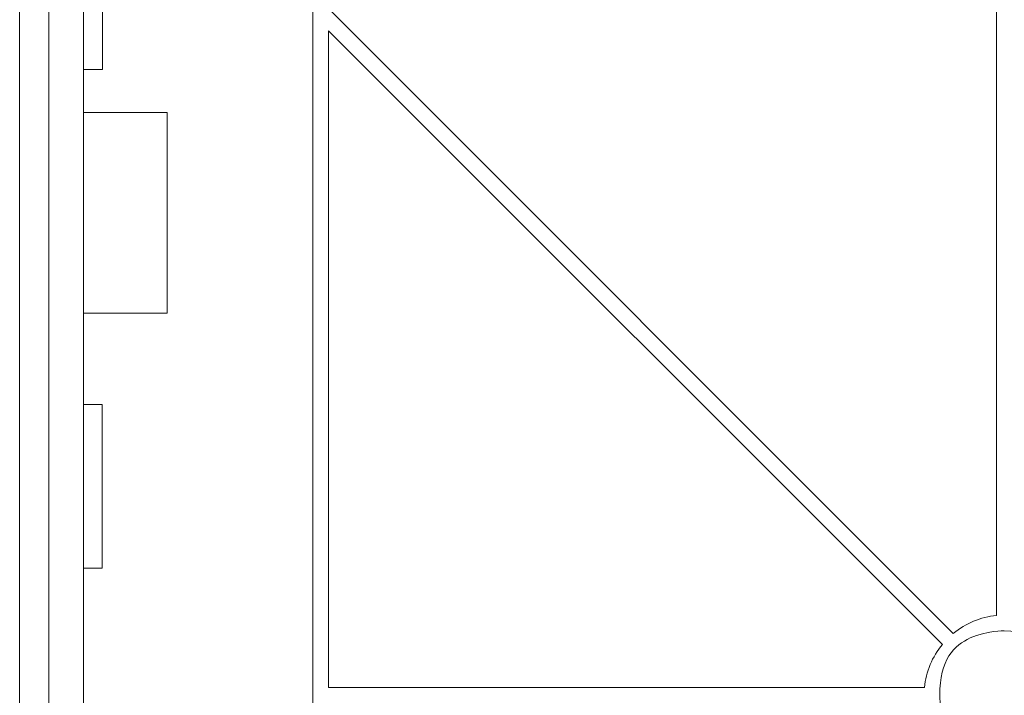
# Model space of a CAD drawing. Units: millimetres. Extents: x 525 to 2173, y 509 to 1316.
# Drawn here: x 1747 to 1900, y 779 to 883 of the extents above; entities that cross this region are included whole.
import ezdxf

# ---------------------------------------------------------------- set-up
doc = ezdxf.new("R2010")
doc.units = ezdxf.units.MM
doc.header["$MEASUREMENT"] = 0

msp = doc.modelspace()

# ---------------------------------------------------------------- linework, layer by layer
at = {"lineweight": 20}
for points in [[(1747.2, 602.62), (1747.2, 602.62), (1747.2, 954.65), (1747.2, 954.65)], [(1747.2, 602.62), (1747.2, 602.62), (1747.2, 954.65), (1747.2, 954.65)], [(1747.2, 602.62), (1747.2, 602.62), (1747.2, 954.65), (1747.2, 954.65)], [(1747.2, 602.62), (1747.2, 602.62), (1747.2, 954.65), (1747.2, 954.65)], [(1747.2, 602.62), (1747.2, 602.62), (1747.2, 954.65), (1747.2, 954.65)], [(1747.2, 602.62), (1747.2, 602.62), (1747.2, 954.65), (1747.2, 954.65)], [(1747.2, 602.62), (1747.2, 602.62), (1747.2, 954.65), (1747.2, 954.65)], [(1747.2, 602.62), (1747.2, 602.62), (1747.2, 954.65), (1747.2, 954.65)], [(1747.2, 602.62), (1747.2, 602.62), (1747.2, 954.65), (1747.2, 954.65)], [(1747.2, 602.62), (1747.2, 602.62), (1747.2, 954.65), (1747.2, 954.65)], [(1747.2, 602.62), (1747.2, 602.62), (1747.2, 954.65), (1747.2, 954.65)], [(1747.2, 602.62), (1747.2, 602.62), (1747.2, 954.65), (1747.2, 954.65)], [(1747.2, 602.62), (1747.2, 602.62), (1747.2, 954.65), (1747.2, 954.65)], [(1747.2, 602.62), (1747.2, 602.62), (1747.2, 954.65), (1747.2, 954.65)], [(1747.2, 602.62), (1747.2, 602.62), (1747.2, 954.65), (1747.2, 954.65)], [(1747.2, 602.62), (1747.2, 602.62), (1747.2, 954.65), (1747.2, 954.65)], [(1747.2, 602.62), (1747.2, 602.62), (1747.2, 954.65), (1747.2, 954.65)], [(1747.2, 602.62), (1747.2, 602.62), (1747.2, 954.65), (1747.2, 954.65)], [(1747.2, 602.62), (1747.2, 602.62), (1747.2, 954.65), (1747.2, 954.65)], [(1747.2, 602.62), (1747.2, 602.62), (1747.2, 954.65), (1747.2, 954.65)], [(1747.2, 602.62), (1747.2, 602.62), (1747.2, 954.65), (1747.2, 954.65)], [(1751.71, 954.13), (1751.71, 954.13), (1751.71, 603.15), (1751.71, 603.15)], [(1751.71, 954.13), (1751.71, 954.13), (1751.71, 603.15), (1751.71, 603.15)], [(1751.71, 954.13), (1751.71, 954.13), (1751.71, 603.15), (1751.71, 603.15)], [(1751.71, 954.13), (1751.71, 954.13), (1751.71, 603.15), (1751.71, 603.15)], [(1751.71, 954.13), (1751.71, 954.13), (1751.71, 603.15), (1751.71, 603.15)], [(1751.71, 954.13), (1751.71, 954.13), (1751.71, 603.15), (1751.71, 603.15)], [(1751.71, 954.13), (1751.71, 954.13), (1751.71, 603.15), (1751.71, 603.15)], [(1751.71, 954.13), (1751.71, 954.13), (1751.71, 603.15), (1751.71, 603.15)], [(1751.71, 954.13), (1751.71, 954.13), (1751.71, 603.15), (1751.71, 603.15)], [(1751.71, 954.13), (1751.71, 954.13), (1751.71, 603.15), (1751.71, 603.15)], [(1751.71, 954.13), (1751.71, 954.13), (1751.71, 603.15), (1751.71, 603.15)], [(1751.71, 954.13), (1751.71, 954.13), (1751.71, 603.15), (1751.71, 603.15)], [(1751.71, 954.13), (1751.71, 954.13), (1751.71, 603.15), (1751.71, 603.15)], [(1751.71, 954.13), (1751.71, 954.13), (1751.71, 603.15), (1751.71, 603.15)], [(1751.71, 954.13), (1751.71, 954.13), (1751.71, 603.15), (1751.71, 603.15)], [(1751.71, 954.13), (1751.71, 954.13), (1751.71, 603.15), (1751.71, 603.15)], [(1751.71, 954.13), (1751.71, 954.13), (1751.71, 603.15), (1751.71, 603.15)], [(1751.71, 954.13), (1751.71, 954.13), (1751.71, 603.15), (1751.71, 603.15)], [(1751.71, 954.13), (1751.71, 954.13), (1751.71, 603.15), (1751.71, 603.15)], [(1751.71, 954.13), (1751.71, 954.13), (1751.71, 603.15), (1751.71, 603.15)], [(1751.71, 954.13), (1751.71, 954.13), (1751.71, 603.15), (1751.71, 603.15)], [(1757.09, 608.53), (1757.09, 608.53), (1757.09, 948.74), (1757.09, 948.74)], [(1757.09, 608.53), (1757.09, 608.53), (1757.09, 948.74), (1757.09, 948.74)], [(1757.09, 608.53), (1757.09, 608.53), (1757.09, 948.74), (1757.09, 948.74)], [(1757.09, 608.53), (1757.09, 608.53), (1757.09, 948.74), (1757.09, 948.74)], [(1757.09, 608.53), (1757.09, 608.53), (1757.09, 948.74), (1757.09, 948.74)], [(1757.09, 608.53), (1757.09, 608.53), (1757.09, 948.74), (1757.09, 948.74)], [(1757.09, 608.53), (1757.09, 608.53), (1757.09, 948.74), (1757.09, 948.74)], [(1757.09, 608.53), (1757.09, 608.53), (1757.09, 948.74), (1757.09, 948.74)], [(1757.09, 608.53), (1757.09, 608.53), (1757.09, 948.74), (1757.09, 948.74)], [(1757.09, 608.53), (1757.09, 608.53), (1757.09, 948.74), (1757.09, 948.74)], [(1757.09, 608.53), (1757.09, 608.53), (1757.09, 948.74), (1757.09, 948.74)], [(1757.09, 608.53), (1757.09, 608.53), (1757.09, 948.74), (1757.09, 948.74)], [(1757.09, 608.53), (1757.09, 608.53), (1757.09, 948.74), (1757.09, 948.74)], [(1757.09, 608.53), (1757.09, 608.53), (1757.09, 948.74), (1757.09, 948.74)], [(1757.09, 608.53), (1757.09, 608.53), (1757.09, 948.74), (1757.09, 948.74)], [(1757.09, 608.53), (1757.09, 608.53), (1757.09, 948.74), (1757.09, 948.74)], [(1757.09, 608.53), (1757.09, 608.53), (1757.09, 948.74), (1757.09, 948.74)], [(1757.09, 608.53), (1757.09, 608.53), (1757.09, 948.74), (1757.09, 948.74)], [(1757.09, 608.53), (1757.09, 608.53), (1757.09, 948.74), (1757.09, 948.74)], [(1757.09, 608.53), (1757.09, 608.53), (1757.09, 948.74), (1757.09, 948.74)], [(1757.09, 608.53), (1757.09, 608.53), (1757.09, 948.74), (1757.09, 948.74)], [(1898.49, 791.01), (1898.49, 791.01), (1898.49, 925.74), (1898.49, 925.74)], [(1898.49, 791.01), (1898.49, 791.01), (1898.49, 925.74), (1898.49, 925.74)], [(1898.49, 791.01), (1898.49, 791.01), (1898.49, 925.74), (1898.49, 925.74)], [(1898.49, 791.01), (1898.49, 791.01), (1898.49, 925.74), (1898.49, 925.74)], [(1898.49, 791.01), (1898.49, 791.01), (1898.49, 925.74), (1898.49, 925.74)], [(1898.49, 791.01), (1898.49, 791.01), (1898.49, 925.74), (1898.49, 925.74)], [(1898.49, 791.01), (1898.49, 791.01), (1898.49, 925.74), (1898.49, 925.74)], [(1898.49, 791.01), (1898.49, 791.01), (1898.49, 925.74), (1898.49, 925.74)], [(1898.49, 791.01), (1898.49, 791.01), (1898.49, 925.74), (1898.49, 925.74)], [(1898.49, 791.01), (1898.49, 791.01), (1898.49, 925.74), (1898.49, 925.74)], [(1898.49, 791.01), (1898.49, 791.01), (1898.49, 925.74), (1898.49, 925.74)], [(1898.49, 791.01), (1898.49, 791.01), (1898.49, 925.74), (1898.49, 925.74)], [(1898.49, 791.01), (1898.49, 791.01), (1898.49, 925.74), (1898.49, 925.74)], [(1898.49, 791.01), (1898.49, 791.01), (1898.49, 925.74), (1898.49, 925.74)], [(1898.49, 791.01), (1898.49, 791.01), (1898.49, 925.74), (1898.49, 925.74)], [(1898.49, 791.01), (1898.49, 791.01), (1898.49, 925.74), (1898.49, 925.74)], [(1898.49, 791.01), (1898.49, 791.01), (1898.49, 925.74), (1898.49, 925.74)], [(1898.49, 791.01), (1898.49, 791.01), (1898.49, 925.74), (1898.49, 925.74)], [(1898.49, 791.01), (1898.49, 791.01), (1898.49, 925.74), (1898.49, 925.74)], [(1898.49, 791.01), (1898.49, 791.01), (1898.49, 925.74), (1898.49, 925.74)], [(1898.49, 791.01), (1898.49, 791.01), (1898.49, 925.74), (1898.49, 925.74)], [(1792.6, 918.23), (1792.6, 918.23), (1792.6, 639.04), (1792.6, 639.04)], [(1792.6, 918.23), (1792.6, 918.23), (1792.6, 639.04), (1792.6, 639.04)], [(1792.6, 918.23), (1792.6, 918.23), (1792.6, 639.04), (1792.6, 639.04)], [(1792.6, 918.23), (1792.6, 918.23), (1792.6, 639.04), (1792.6, 639.04)], [(1792.6, 918.23), (1792.6, 918.23), (1792.6, 639.04), (1792.6, 639.04)], [(1792.6, 918.23), (1792.6, 918.23), (1792.6, 639.04), (1792.6, 639.04)], [(1792.6, 918.23), (1792.6, 918.23), (1792.6, 639.04), (1792.6, 639.04)], [(1792.6, 918.23), (1792.6, 918.23), (1792.6, 639.04), (1792.6, 639.04)], [(1792.6, 918.23), (1792.6, 918.23), (1792.6, 639.04), (1792.6, 639.04)], [(1792.6, 918.23), (1792.6, 918.23), (1792.6, 639.04), (1792.6, 639.04)], [(1792.6, 918.23), (1792.6, 918.23), (1792.6, 639.04), (1792.6, 639.04)], [(1792.6, 918.23), (1792.6, 918.23), (1792.6, 639.04), (1792.6, 639.04)], [(1792.6, 918.23), (1792.6, 918.23), (1792.6, 639.04), (1792.6, 639.04)], [(1792.6, 918.23), (1792.6, 918.23), (1792.6, 639.04), (1792.6, 639.04)], [(1792.6, 918.23), (1792.6, 918.23), (1792.6, 639.04), (1792.6, 639.04)], [(1792.6, 918.23), (1792.6, 918.23), (1792.6, 639.04), (1792.6, 639.04)], [(1792.6, 918.23), (1792.6, 918.23), (1792.6, 639.04), (1792.6, 639.04)], [(1792.6, 918.23), (1792.6, 918.23), (1792.6, 639.04), (1792.6, 639.04)], [(1792.6, 918.23), (1792.6, 918.23), (1792.6, 639.04), (1792.6, 639.04)], [(1792.6, 918.23), (1792.6, 918.23), (1792.6, 639.04), (1792.6, 639.04)], [(1792.6, 918.23), (1792.6, 918.23), (1792.6, 639.04), (1792.6, 639.04)], [(1760.01, 875.64), (1760.01, 875.64), (1760.01, 896.01), (1760.01, 896.01)], [(1760.01, 875.64), (1760.01, 875.64), (1760.01, 896.01), (1760.01, 896.01)], [(1760.01, 875.64), (1760.01, 875.64), (1760.01, 896.01), (1760.01, 896.01)], [(1760.01, 875.64), (1760.01, 875.64), (1760.01, 896.01), (1760.01, 896.01)], [(1760.01, 875.64), (1760.01, 875.64), (1760.01, 896.01), (1760.01, 896.01)], [(1760.01, 875.64), (1760.01, 875.64), (1760.01, 896.01), (1760.01, 896.01)], [(1760.01, 875.64), (1760.01, 875.64), (1760.01, 896.01), (1760.01, 896.01)], [(1760.01, 875.64), (1760.01, 875.64), (1760.01, 896.01), (1760.01, 896.01)], [(1760.01, 875.64), (1760.01, 875.64), (1760.01, 896.01), (1760.01, 896.01)], [(1760.01, 875.64), (1760.01, 875.64), (1760.01, 896.01), (1760.01, 896.01)], [(1760.01, 875.64), (1760.01, 875.64), (1760.01, 896.01), (1760.01, 896.01)], [(1760.01, 875.64), (1760.01, 875.64), (1760.01, 896.01), (1760.01, 896.01)], [(1760.01, 875.64), (1760.01, 875.64), (1760.01, 896.01), (1760.01, 896.01)], [(1760.01, 875.64), (1760.01, 875.64), (1760.01, 896.01), (1760.01, 896.01)], [(1760.01, 875.64), (1760.01, 875.64), (1760.01, 896.01), (1760.01, 896.01)], [(1760.01, 875.64), (1760.01, 875.64), (1760.01, 896.01), (1760.01, 896.01)], [(1760.01, 875.64), (1760.01, 875.64), (1760.01, 896.01), (1760.01, 896.01)], [(1760.01, 875.64), (1760.01, 875.64), (1760.01, 896.01), (1760.01, 896.01)], [(1760.01, 875.64), (1760.01, 875.64), (1760.01, 896.01), (1760.01, 896.01)], [(1760.01, 875.64), (1760.01, 875.64), (1760.01, 896.01), (1760.01, 896.01)], [(1760.01, 875.64), (1760.01, 875.64), (1760.01, 896.01), (1760.01, 896.01)], [(1795.03, 885.08), (1795.03, 885.08), (1891.81, 788.24), (1891.81, 788.24)], [(1795.03, 885.08), (1795.03, 885.08), (1891.81, 788.24), (1891.81, 788.24)], [(1795.03, 885.08), (1795.03, 885.08), (1891.81, 788.24), (1891.81, 788.24)], [(1795.03, 885.08), (1795.03, 885.08), (1891.81, 788.24), (1891.81, 788.24)], [(1795.03, 885.08), (1795.03, 885.08), (1891.81, 788.24), (1891.81, 788.24)], [(1795.03, 885.08), (1795.03, 885.08), (1891.81, 788.24), (1891.81, 788.24)], [(1795.03, 885.08), (1795.03, 885.08), (1891.81, 788.24), (1891.81, 788.24)], [(1795.03, 885.08), (1795.03, 885.08), (1891.81, 788.24), (1891.81, 788.24)], [(1795.03, 885.08), (1795.03, 885.08), (1891.81, 788.24), (1891.81, 788.24)], [(1795.03, 885.08), (1795.03, 885.08), (1891.81, 788.24), (1891.81, 788.24)], [(1795.03, 885.08), (1795.03, 885.08), (1891.81, 788.24), (1891.81, 788.24)], [(1795.03, 885.08), (1795.03, 885.08), (1891.81, 788.24), (1891.81, 788.24)], [(1795.03, 885.08), (1795.03, 885.08), (1891.81, 788.24), (1891.81, 788.24)], [(1795.03, 885.08), (1795.03, 885.08), (1891.81, 788.24), (1891.81, 788.24)], [(1795.03, 885.08), (1795.03, 885.08), (1891.81, 788.24), (1891.81, 788.24)], [(1795.03, 885.08), (1795.03, 885.08), (1891.81, 788.24), (1891.81, 788.24)], [(1795.03, 885.08), (1795.03, 885.08), (1891.81, 788.24), (1891.81, 788.24)], [(1795.03, 885.08), (1795.03, 885.08), (1891.81, 788.24), (1891.81, 788.24)], [(1795.03, 885.08), (1795.03, 885.08), (1891.81, 788.24), (1891.81, 788.24)], [(1795.03, 885.08), (1795.03, 885.08), (1891.81, 788.24), (1891.81, 788.24)], [(1795.03, 885.08), (1795.03, 885.08), (1891.81, 788.24), (1891.81, 788.24)], [(1795.03, 881.65), (1795.03, 881.65), (1795.03, 881.65), (1795.03, 881.65)], [(1890.11, 786.53), (1890.11, 786.53), (1795.03, 881.65), (1795.03, 881.65)], [(1890.11, 786.53), (1890.11, 786.53), (1795.03, 881.65), (1795.03, 881.65)], [(1890.11, 786.53), (1890.11, 786.53), (1795.03, 881.65), (1795.03, 881.65)], [(1890.11, 786.53), (1890.11, 786.53), (1795.03, 881.65), (1795.03, 881.65)], [(1890.11, 786.53), (1890.11, 786.53), (1795.03, 881.65), (1795.03, 881.65)], [(1890.11, 786.53), (1890.11, 786.53), (1795.03, 881.65), (1795.03, 881.65)], [(1890.11, 786.53), (1890.11, 786.53), (1795.03, 881.65), (1795.03, 881.65)], [(1890.11, 786.53), (1890.11, 786.53), (1795.03, 881.65), (1795.03, 881.65)], [(1890.11, 786.53), (1890.11, 786.53), (1795.03, 881.65), (1795.03, 881.65)], [(1890.11, 786.53), (1890.11, 786.53), (1795.03, 881.65), (1795.03, 881.65)], [(1890.11, 786.53), (1890.11, 786.53), (1795.03, 881.65), (1795.03, 881.65)], [(1890.11, 786.53), (1890.11, 786.53), (1795.03, 881.65), (1795.03, 881.65)], [(1890.11, 786.53), (1890.11, 786.53), (1795.03, 881.65), (1795.03, 881.65)], [(1890.11, 786.53), (1890.11, 786.53), (1795.03, 881.65), (1795.03, 881.65)], [(1890.11, 786.53), (1890.11, 786.53), (1795.03, 881.65), (1795.03, 881.65)], [(1890.11, 786.53), (1890.11, 786.53), (1795.03, 881.65), (1795.03, 881.65)], [(1890.11, 786.53), (1890.11, 786.53), (1795.03, 881.65), (1795.03, 881.65)], [(1890.11, 786.53), (1890.11, 786.53), (1795.03, 881.65), (1795.03, 881.65)], [(1890.11, 786.53), (1890.11, 786.53), (1795.03, 881.65), (1795.03, 881.65)], [(1890.11, 786.53), (1890.11, 786.53), (1795.03, 881.65), (1795.03, 881.65)], [(1890.11, 786.53), (1890.11, 786.53), (1795.03, 881.65), (1795.03, 881.65)], [(1795.03, 881.65), (1795.03, 881.65), (1795.03, 881.65), (1795.03, 881.65)], [(1795.03, 881.65), (1795.03, 881.65), (1795.03, 779.85), (1795.03, 779.85)], [(1795.03, 881.65), (1795.03, 881.65), (1795.03, 779.85), (1795.03, 779.85)], [(1795.03, 881.65), (1795.03, 881.65), (1795.03, 779.85), (1795.03, 779.85)], [(1795.03, 881.65), (1795.03, 881.65), (1795.03, 779.85), (1795.03, 779.85)], [(1795.03, 881.65), (1795.03, 881.65), (1795.03, 779.85), (1795.03, 779.85)], [(1795.03, 881.65), (1795.03, 881.65), (1795.03, 779.85), (1795.03, 779.85)], [(1795.03, 881.65), (1795.03, 881.65), (1795.03, 779.85), (1795.03, 779.85)], [(1795.03, 881.65), (1795.03, 881.65), (1795.03, 779.85), (1795.03, 779.85)], [(1795.03, 881.65), (1795.03, 881.65), (1795.03, 779.85), (1795.03, 779.85)], [(1795.03, 881.65), (1795.03, 881.65), (1795.03, 779.85), (1795.03, 779.85)], [(1795.03, 881.65), (1795.03, 881.65), (1795.03, 779.85), (1795.03, 779.85)], [(1795.03, 881.65), (1795.03, 881.65), (1795.03, 779.85), (1795.03, 779.85)], [(1795.03, 881.65), (1795.03, 881.65), (1795.03, 779.85), (1795.03, 779.85)], [(1795.03, 881.65), (1795.03, 881.65), (1795.03, 779.85), (1795.03, 779.85)], [(1795.03, 881.65), (1795.03, 881.65), (1795.03, 779.85), (1795.03, 779.85)], [(1795.03, 881.65), (1795.03, 881.65), (1795.03, 779.85), (1795.03, 779.85)], [(1795.03, 881.65), (1795.03, 881.65), (1795.03, 779.85), (1795.03, 779.85)], [(1795.03, 881.65), (1795.03, 881.65), (1795.03, 779.85), (1795.03, 779.85)], [(1795.03, 881.65), (1795.03, 881.65), (1795.03, 779.85), (1795.03, 779.85)], [(1795.03, 881.65), (1795.03, 881.65), (1795.03, 779.85), (1795.03, 779.85)], [(1795.03, 881.65), (1795.03, 881.65), (1795.03, 779.85), (1795.03, 779.85)], [(1757.09, 875.64), (1757.09, 875.64), (1757.09, 875.64), (1757.09, 875.64)], [(1760.01, 875.64), (1760.01, 875.64), (1757.09, 875.64), (1757.09, 875.64)], [(1760.01, 875.64), (1760.01, 875.64), (1757.09, 875.64), (1757.09, 875.64)], [(1760.01, 875.64), (1760.01, 875.64), (1757.09, 875.64), (1757.09, 875.64)], [(1760.01, 875.64), (1760.01, 875.64), (1757.09, 875.64), (1757.09, 875.64)], [(1760.01, 875.64), (1760.01, 875.64), (1757.09, 875.64), (1757.09, 875.64)], [(1760.01, 875.64), (1760.01, 875.64), (1757.09, 875.64), (1757.09, 875.64)], [(1760.01, 875.64), (1760.01, 875.64), (1757.09, 875.64), (1757.09, 875.64)], [(1760.01, 875.64), (1760.01, 875.64), (1757.09, 875.64), (1757.09, 875.64)], [(1760.01, 875.64), (1760.01, 875.64), (1757.09, 875.64), (1757.09, 875.64)], [(1760.01, 875.64), (1760.01, 875.64), (1757.09, 875.64), (1757.09, 875.64)], [(1760.01, 875.64), (1760.01, 875.64), (1757.09, 875.64), (1757.09, 875.64)], [(1760.01, 875.64), (1760.01, 875.64), (1757.09, 875.64), (1757.09, 875.64)], [(1760.01, 875.64), (1760.01, 875.64), (1757.09, 875.64), (1757.09, 875.64)], [(1760.01, 875.64), (1760.01, 875.64), (1757.09, 875.64), (1757.09, 875.64)], [(1760.01, 875.64), (1760.01, 875.64), (1757.09, 875.64), (1757.09, 875.64)], [(1760.01, 875.64), (1760.01, 875.64), (1757.09, 875.64), (1757.09, 875.64)], [(1760.01, 875.64), (1760.01, 875.64), (1757.09, 875.64), (1757.09, 875.64)], [(1760.01, 875.64), (1760.01, 875.64), (1757.09, 875.64), (1757.09, 875.64)], [(1760.01, 875.64), (1760.01, 875.64), (1757.09, 875.64), (1757.09, 875.64)], [(1760.01, 875.64), (1760.01, 875.64), (1757.09, 875.64), (1757.09, 875.64)], [(1760.01, 875.64), (1760.01, 875.64), (1757.09, 875.64), (1757.09, 875.64)], [(1760.01, 875.64), (1760.01, 875.64), (1760.01, 875.64), (1760.01, 875.64)], [(1760.01, 875.64), (1760.01, 875.64), (1760.01, 875.64), (1760.01, 875.64)], [(1757.09, 868.99), (1757.09, 868.99), (1757.09, 868.99), (1757.09, 868.99)], [(1770.02, 868.99), (1770.02, 868.99), (1757.09, 868.99), (1757.09, 868.99)], [(1770.02, 868.99), (1770.02, 868.99), (1757.09, 868.99), (1757.09, 868.99)], [(1770.02, 868.99), (1770.02, 868.99), (1757.09, 868.99), (1757.09, 868.99)], [(1770.02, 868.99), (1770.02, 868.99), (1757.09, 868.99), (1757.09, 868.99)], [(1770.02, 868.99), (1770.02, 868.99), (1757.09, 868.99), (1757.09, 868.99)], [(1770.02, 868.99), (1770.02, 868.99), (1757.09, 868.99), (1757.09, 868.99)], [(1770.02, 868.99), (1770.02, 868.99), (1757.09, 868.99), (1757.09, 868.99)], [(1770.02, 868.99), (1770.02, 868.99), (1757.09, 868.99), (1757.09, 868.99)], [(1770.02, 868.99), (1770.02, 868.99), (1757.09, 868.99), (1757.09, 868.99)], [(1770.02, 868.99), (1770.02, 868.99), (1757.09, 868.99), (1757.09, 868.99)], [(1770.02, 868.99), (1770.02, 868.99), (1757.09, 868.99), (1757.09, 868.99)], [(1770.02, 868.99), (1770.02, 868.99), (1757.09, 868.99), (1757.09, 868.99)], [(1770.02, 868.99), (1770.02, 868.99), (1757.09, 868.99), (1757.09, 868.99)], [(1770.02, 868.99), (1770.02, 868.99), (1757.09, 868.99), (1757.09, 868.99)], [(1770.02, 868.99), (1770.02, 868.99), (1757.09, 868.99), (1757.09, 868.99)], [(1770.02, 868.99), (1770.02, 868.99), (1757.09, 868.99), (1757.09, 868.99)], [(1770.02, 868.99), (1770.02, 868.99), (1757.09, 868.99), (1757.09, 868.99)], [(1770.02, 868.99), (1770.02, 868.99), (1757.09, 868.99), (1757.09, 868.99)], [(1770.02, 868.99), (1770.02, 868.99), (1757.09, 868.99), (1757.09, 868.99)], [(1770.02, 868.99), (1770.02, 868.99), (1757.09, 868.99), (1757.09, 868.99)], [(1770.02, 868.99), (1770.02, 868.99), (1757.09, 868.99), (1757.09, 868.99)], [(1770.02, 868.99), (1770.02, 868.99), (1770.02, 868.99), (1770.02, 868.99)], [(1770.02, 837.85), (1770.02, 837.85), (1770.02, 868.99), (1770.02, 868.99)], [(1770.02, 837.85), (1770.02, 837.85), (1770.02, 868.99), (1770.02, 868.99)], [(1770.02, 837.85), (1770.02, 837.85), (1770.02, 868.99), (1770.02, 868.99)], [(1770.02, 837.85), (1770.02, 837.85), (1770.02, 868.99), (1770.02, 868.99)], [(1770.02, 837.85), (1770.02, 837.85), (1770.02, 868.99), (1770.02, 868.99)], [(1770.02, 837.85), (1770.02, 837.85), (1770.02, 868.99), (1770.02, 868.99)], [(1770.02, 837.85), (1770.02, 837.85), (1770.02, 868.99), (1770.02, 868.99)], [(1770.02, 837.85), (1770.02, 837.85), (1770.02, 868.99), (1770.02, 868.99)], [(1770.02, 837.85), (1770.02, 837.85), (1770.02, 868.99), (1770.02, 868.99)], [(1770.02, 837.85), (1770.02, 837.85), (1770.02, 868.99), (1770.02, 868.99)], [(1770.02, 837.85), (1770.02, 837.85), (1770.02, 868.99), (1770.02, 868.99)], [(1770.02, 837.85), (1770.02, 837.85), (1770.02, 868.99), (1770.02, 868.99)], [(1770.02, 837.85), (1770.02, 837.85), (1770.02, 868.99), (1770.02, 868.99)], [(1770.02, 837.85), (1770.02, 837.85), (1770.02, 868.99), (1770.02, 868.99)], [(1770.02, 837.85), (1770.02, 837.85), (1770.02, 868.99), (1770.02, 868.99)], [(1770.02, 837.85), (1770.02, 837.85), (1770.02, 868.99), (1770.02, 868.99)], [(1770.02, 837.85), (1770.02, 837.85), (1770.02, 868.99), (1770.02, 868.99)], [(1770.02, 837.85), (1770.02, 837.85), (1770.02, 868.99), (1770.02, 868.99)], [(1770.02, 837.85), (1770.02, 837.85), (1770.02, 868.99), (1770.02, 868.99)], [(1770.02, 837.85), (1770.02, 837.85), (1770.02, 868.99), (1770.02, 868.99)], [(1770.02, 837.85), (1770.02, 837.85), (1770.02, 868.99), (1770.02, 868.99)], [(1770.02, 868.99), (1770.02, 868.99), (1770.02, 868.99), (1770.02, 868.99)], [(1757.09, 837.85), (1757.09, 837.85), (1757.09, 837.85), (1757.09, 837.85)], [(1757.09, 837.85), (1757.09, 837.85), (1770.02, 837.85), (1770.02, 837.85)], [(1757.09, 837.85), (1757.09, 837.85), (1770.02, 837.85), (1770.02, 837.85)], [(1757.09, 837.85), (1757.09, 837.85), (1770.02, 837.85), (1770.02, 837.85)], [(1757.09, 837.85), (1757.09, 837.85), (1770.02, 837.85), (1770.02, 837.85)], [(1757.09, 837.85), (1757.09, 837.85), (1770.02, 837.85), (1770.02, 837.85)], [(1757.09, 837.85), (1757.09, 837.85), (1770.02, 837.85), (1770.02, 837.85)], [(1757.09, 837.85), (1757.09, 837.85), (1770.02, 837.85), (1770.02, 837.85)], [(1757.09, 837.85), (1757.09, 837.85), (1770.02, 837.85), (1770.02, 837.85)], [(1757.09, 837.85), (1757.09, 837.85), (1770.02, 837.85), (1770.02, 837.85)], [(1757.09, 837.85), (1757.09, 837.85), (1770.02, 837.85), (1770.02, 837.85)], [(1757.09, 837.85), (1757.09, 837.85), (1770.02, 837.85), (1770.02, 837.85)], [(1757.09, 837.85), (1757.09, 837.85), (1770.02, 837.85), (1770.02, 837.85)], [(1757.09, 837.85), (1757.09, 837.85), (1770.02, 837.85), (1770.02, 837.85)], [(1757.09, 837.85), (1757.09, 837.85), (1770.02, 837.85), (1770.02, 837.85)], [(1757.09, 837.85), (1757.09, 837.85), (1770.02, 837.85), (1770.02, 837.85)], [(1757.09, 837.85), (1757.09, 837.85), (1770.02, 837.85), (1770.02, 837.85)], [(1757.09, 837.85), (1757.09, 837.85), (1770.02, 837.85), (1770.02, 837.85)], [(1757.09, 837.85), (1757.09, 837.85), (1770.02, 837.85), (1770.02, 837.85)], [(1757.09, 837.85), (1757.09, 837.85), (1770.02, 837.85), (1770.02, 837.85)], [(1757.09, 837.85), (1757.09, 837.85), (1770.02, 837.85), (1770.02, 837.85)], [(1757.09, 837.85), (1757.09, 837.85), (1770.02, 837.85), (1770.02, 837.85)], [(1770.02, 837.85), (1770.02, 837.85), (1770.02, 837.85), (1770.02, 837.85)], [(1770.02, 837.85), (1770.02, 837.85), (1770.02, 837.85), (1770.02, 837.85)], [(1757.09, 823.72), (1757.09, 823.72), (1757.09, 823.72), (1757.09, 823.72)], [(1759.99, 823.72), (1759.99, 823.72), (1757.09, 823.72), (1757.09, 823.72)], [(1759.99, 823.72), (1759.99, 823.72), (1757.09, 823.72), (1757.09, 823.72)], [(1759.99, 823.72), (1759.99, 823.72), (1757.09, 823.72), (1757.09, 823.72)], [(1759.99, 823.72), (1759.99, 823.72), (1757.09, 823.72), (1757.09, 823.72)], [(1759.99, 823.72), (1759.99, 823.72), (1757.09, 823.72), (1757.09, 823.72)], [(1759.99, 823.72), (1759.99, 823.72), (1757.09, 823.72), (1757.09, 823.72)], [(1759.99, 823.72), (1759.99, 823.72), (1757.09, 823.72), (1757.09, 823.72)], [(1759.99, 823.72), (1759.99, 823.72), (1757.09, 823.72), (1757.09, 823.72)], [(1759.99, 823.72), (1759.99, 823.72), (1757.09, 823.72), (1757.09, 823.72)], [(1759.99, 823.72), (1759.99, 823.72), (1757.09, 823.72), (1757.09, 823.72)], [(1759.99, 823.72), (1759.99, 823.72), (1757.09, 823.72), (1757.09, 823.72)], [(1759.99, 823.72), (1759.99, 823.72), (1757.09, 823.72), (1757.09, 823.72)], [(1759.99, 823.72), (1759.99, 823.72), (1757.09, 823.72), (1757.09, 823.72)], [(1759.99, 823.72), (1759.99, 823.72), (1757.09, 823.72), (1757.09, 823.72)], [(1759.99, 823.72), (1759.99, 823.72), (1757.09, 823.72), (1757.09, 823.72)], [(1759.99, 823.72), (1759.99, 823.72), (1757.09, 823.72), (1757.09, 823.72)], [(1759.99, 823.72), (1759.99, 823.72), (1757.09, 823.72), (1757.09, 823.72)], [(1759.99, 823.72), (1759.99, 823.72), (1757.09, 823.72), (1757.09, 823.72)], [(1759.99, 823.72), (1759.99, 823.72), (1757.09, 823.72), (1757.09, 823.72)], [(1759.99, 823.72), (1759.99, 823.72), (1757.09, 823.72), (1757.09, 823.72)], [(1759.99, 823.72), (1759.99, 823.72), (1757.09, 823.72), (1757.09, 823.72)], [(1759.99, 823.72), (1759.99, 823.72), (1759.99, 823.72), (1759.99, 823.72)], [(1759.99, 823.72), (1759.99, 823.72), (1759.99, 823.72), (1759.99, 823.72)], [(1759.99, 798.37), (1759.99, 798.37), (1759.99, 823.72), (1759.99, 823.72)], [(1759.99, 798.37), (1759.99, 798.37), (1759.99, 823.72), (1759.99, 823.72)], [(1759.99, 798.37), (1759.99, 798.37), (1759.99, 823.72), (1759.99, 823.72)], [(1759.99, 798.37), (1759.99, 798.37), (1759.99, 823.72), (1759.99, 823.72)], [(1759.99, 798.37), (1759.99, 798.37), (1759.99, 823.72), (1759.99, 823.72)], [(1759.99, 798.37), (1759.99, 798.37), (1759.99, 823.72), (1759.99, 823.72)], [(1759.99, 798.37), (1759.99, 798.37), (1759.99, 823.72), (1759.99, 823.72)], [(1759.99, 798.37), (1759.99, 798.37), (1759.99, 823.72), (1759.99, 823.72)], [(1759.99, 798.37), (1759.99, 798.37), (1759.99, 823.72), (1759.99, 823.72)], [(1759.99, 798.37), (1759.99, 798.37), (1759.99, 823.72), (1759.99, 823.72)], [(1759.99, 798.37), (1759.99, 798.37), (1759.99, 823.72), (1759.99, 823.72)], [(1759.99, 798.37), (1759.99, 798.37), (1759.99, 823.72), (1759.99, 823.72)], [(1759.99, 798.37), (1759.99, 798.37), (1759.99, 823.72), (1759.99, 823.72)], [(1759.99, 798.37), (1759.99, 798.37), (1759.99, 823.72), (1759.99, 823.72)], [(1759.99, 798.37), (1759.99, 798.37), (1759.99, 823.72), (1759.99, 823.72)], [(1759.99, 798.37), (1759.99, 798.37), (1759.99, 823.72), (1759.99, 823.72)], [(1759.99, 798.37), (1759.99, 798.37), (1759.99, 823.72), (1759.99, 823.72)], [(1759.99, 798.37), (1759.99, 798.37), (1759.99, 823.72), (1759.99, 823.72)], [(1759.99, 798.37), (1759.99, 798.37), (1759.99, 823.72), (1759.99, 823.72)], [(1759.99, 798.37), (1759.99, 798.37), (1759.99, 823.72), (1759.99, 823.72)], [(1759.99, 798.37), (1759.99, 798.37), (1759.99, 823.72), (1759.99, 823.72)], [(1757.09, 798.37), (1757.09, 798.37), (1757.09, 798.37), (1757.09, 798.37)], [(1759.99, 798.37), (1759.99, 798.37), (1757.09, 798.37), (1757.09, 798.37)], [(1759.99, 798.37), (1759.99, 798.37), (1757.09, 798.37), (1757.09, 798.37)], [(1759.99, 798.37), (1759.99, 798.37), (1757.09, 798.37), (1757.09, 798.37)], [(1759.99, 798.37), (1759.99, 798.37), (1757.09, 798.37), (1757.09, 798.37)], [(1759.99, 798.37), (1759.99, 798.37), (1757.09, 798.37), (1757.09, 798.37)], [(1759.99, 798.37), (1759.99, 798.37), (1757.09, 798.37), (1757.09, 798.37)], [(1759.99, 798.37), (1759.99, 798.37), (1757.09, 798.37), (1757.09, 798.37)], [(1759.99, 798.37), (1759.99, 798.37), (1757.09, 798.37), (1757.09, 798.37)], [(1759.99, 798.37), (1759.99, 798.37), (1757.09, 798.37), (1757.09, 798.37)], [(1759.99, 798.37), (1759.99, 798.37), (1757.09, 798.37), (1757.09, 798.37)], [(1759.99, 798.37), (1759.99, 798.37), (1757.09, 798.37), (1757.09, 798.37)], [(1759.99, 798.37), (1759.99, 798.37), (1757.09, 798.37), (1757.09, 798.37)], [(1759.99, 798.37), (1759.99, 798.37), (1757.09, 798.37), (1757.09, 798.37)], [(1759.99, 798.37), (1759.99, 798.37), (1757.09, 798.37), (1757.09, 798.37)], [(1759.99, 798.37), (1759.99, 798.37), (1757.09, 798.37), (1757.09, 798.37)], [(1759.99, 798.37), (1759.99, 798.37), (1757.09, 798.37), (1757.09, 798.37)], [(1759.99, 798.37), (1759.99, 798.37), (1757.09, 798.37), (1757.09, 798.37)], [(1759.99, 798.37), (1759.99, 798.37), (1757.09, 798.37), (1757.09, 798.37)], [(1759.99, 798.37), (1759.99, 798.37), (1757.09, 798.37), (1757.09, 798.37)], [(1759.99, 798.37), (1759.99, 798.37), (1757.09, 798.37), (1757.09, 798.37)], [(1759.99, 798.37), (1759.99, 798.37), (1757.09, 798.37), (1757.09, 798.37)], [(1759.99, 798.37), (1759.99, 798.37), (1759.99, 798.37), (1759.99, 798.37)], [(1759.99, 798.37), (1759.99, 798.37), (1759.99, 798.37), (1759.99, 798.37)], [(1898.49, 791.01), (1896.05, 790.77), (1893.72, 789.8), (1891.81, 788.24)], [(1898.49, 791.01), (1898.49, 791.01), (1898.49, 791.01), (1898.49, 791.01)], [(1891.81, 788.24), (1891.81, 788.24), (1891.81, 788.24), (1891.81, 788.24)], [(1890.11, 786.53), (1888.54, 784.62), (1887.58, 782.3), (1887.34, 779.85)], [(1890.11, 786.53), (1890.11, 786.53), (1890.11, 786.53), (1890.11, 786.53)], [(1795.03, 779.85), (1795.03, 779.85), (1795.03, 779.85), (1795.03, 779.85)], [(1795.03, 779.85), (1795.03, 779.85), (1795.03, 779.85), (1795.03, 779.85)], [(1795.03, 779.85), (1795.03, 779.85), (1887.34, 779.85), (1887.34, 779.85)], [(1795.03, 779.85), (1795.03, 779.85), (1887.34, 779.85), (1887.34, 779.85)], [(1795.03, 779.85), (1795.03, 779.85), (1887.34, 779.85), (1887.34, 779.85)], [(1795.03, 779.85), (1795.03, 779.85), (1887.34, 779.85), (1887.34, 779.85)], [(1795.03, 779.85), (1795.03, 779.85), (1887.34, 779.85), (1887.34, 779.85)], [(1795.03, 779.85), (1795.03, 779.85), (1887.34, 779.85), (1887.34, 779.85)], [(1795.03, 779.85), (1795.03, 779.85), (1887.34, 779.85), (1887.34, 779.85)], [(1795.03, 779.85), (1795.03, 779.85), (1887.34, 779.85), (1887.34, 779.85)], [(1795.03, 779.85), (1795.03, 779.85), (1887.34, 779.85), (1887.34, 779.85)], [(1795.03, 779.85), (1795.03, 779.85), (1887.34, 779.85), (1887.34, 779.85)], [(1795.03, 779.85), (1795.03, 779.85), (1887.34, 779.85), (1887.34, 779.85)], [(1795.03, 779.85), (1795.03, 779.85), (1887.34, 779.85), (1887.34, 779.85)], [(1795.03, 779.85), (1795.03, 779.85), (1887.34, 779.85), (1887.34, 779.85)], [(1795.03, 779.85), (1795.03, 779.85), (1887.34, 779.85), (1887.34, 779.85)], [(1795.03, 779.85), (1795.03, 779.85), (1887.34, 779.85), (1887.34, 779.85)], [(1795.03, 779.85), (1795.03, 779.85), (1887.34, 779.85), (1887.34, 779.85)], [(1795.03, 779.85), (1795.03, 779.85), (1887.34, 779.85), (1887.34, 779.85)], [(1795.03, 779.85), (1795.03, 779.85), (1887.34, 779.85), (1887.34, 779.85)], [(1795.03, 779.85), (1795.03, 779.85), (1887.34, 779.85), (1887.34, 779.85)], [(1795.03, 779.85), (1795.03, 779.85), (1887.34, 779.85), (1887.34, 779.85)], [(1795.03, 779.85), (1795.03, 779.85), (1887.34, 779.85), (1887.34, 779.85)], [(1887.34, 779.85), (1887.34, 779.85), (1887.34, 779.85), (1887.34, 779.85)]]:
    msp.add_open_spline(points, degree=3, dxfattribs=at)
msp.add_open_spline([(1909.71, 778.64), (1909.71, 784.17), (1905.23, 788.65), (1899.7, 788.65), (1899.7, 788.65), (1894.18, 788.65), (1889.7, 784.17), (1889.7, 778.64), (1889.7, 778.64), (1889.7, 773.11), (1894.18, 768.63), (1899.7, 768.63), (1899.7, 768.63), (1905.23, 768.63), (1909.71, 773.11), (1909.71, 778.64), (1909.71, 778.64), (1909.71, 778.64), (1909.71, 778.64), (1909.71, 778.64)], degree=3, knots=[0, 0, 0, 0, 0.166667, 0.166667, 0.166667, 0.25, 0.333333, 0.333333, 0.333333, 0.416667, 0.5, 0.5, 0.5, 0.583333, 0.666667, 0.666667, 0.666667, 0.833333, 1, 1, 1, 1], dxfattribs=at)

doc.saveas('drawing.dxf')
